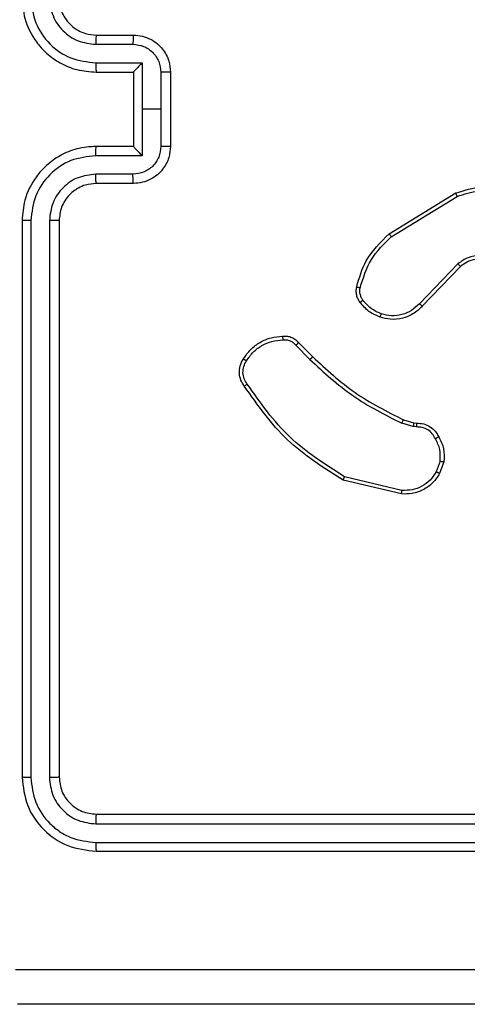
# Model space of a CAD drawing. Units: millimetres. Extents: x -4837 to 4839, y -3372 to 7152.
# Drawn here: x 2353 to 2377, y 2095 to 2148 of the extents above; entities that cross this region are included whole.
import ezdxf

# ---------------------------------------------------------------- set-up
doc = ezdxf.new("R2010")
doc.units = ezdxf.units.MM
doc.layers.add('Toestel 2D', color=7, linetype='Continuous', lineweight=20)

# ---------------------------------------------------------------- blocks, each defined once
blk = doc.blocks.new('wd1463')
at = {"color": 7, "linetype": 'Continuous', "lineweight": 25}
for p, q in [((-937.3511, -169.1695), (-940.3511, -169.1695)), ((-937.3488, -169.2169), (-940.3507, -169.2169)), ((-937.3488, -169.3169), (-940.3507, -169.317)), ((-937.3511, -169.3695), (-940.3511, -169.3695)), ((-937.1511, -172.5695), (-937.1511, -169.5695)), ((-937.0986, -172.5691), (-937.0986, -169.5671)), ((-936.9986, -172.5691), (-936.9985, -169.5671)), ((-936.9511, -172.5695), (-936.9511, -169.5695)), ((-938.9975, -171.1149), (-938.689, -171.1879)), ((-938.9963, -171.0955), (-938.6811, -171.1703)), ((-939.2237, -171.2695), (-939.2008, -171.206)), ((-939.2036, -171.2726), (-939.1827, -171.215)), ((-939.0624, -171.4794), (-939.0768, -171.4773)), ((-939.0755, -171.4568), (-939.0591, -171.4591)), ((-939.0055, -171.4957), (-939.0624, -171.4794)), ((-939.0591, -171.4591), (-938.9968, -171.4771)), ((-938.4416, -171.9106), (-938.5174, -171.8349)), ((-938.4259, -171.8971), (-938.5026, -171.8204)), ((-939.3133, -172.3221), (-939.1074, -172.1085)), ((-939.2995, -172.3367), (-939.0919, -172.1214)), ((-938.9407, -172.4824), (-939.295, -172.6996)), ((-938.9286, -172.4981), (-939.2875, -172.7181)), ((-937.5511, -172.7695), (-937.3511, -172.7695)), ((-937.5489, -172.8193), (-937.3488, -172.8193)), ((-937.599, -172.9193), (-937.3488, -172.9193)), ((-937.599, -173.1695), (-937.599, -172.9193)), ((-937.7511, -173.3695), (-937.7511, -172.9695)), ((-937.6991, -173.1695), (-937.6991, -172.9694)), ((-937.5511, -172.9694), (-937.5511, -172.9695)), ((-937.5511, -172.9695), (-937.3511, -172.9695)), ((-937.5511, -173.3695), (-937.5511, -172.9695)), ((-937.6991, -173.3696), (-937.6991, -173.1695)), ((-937.6991, -173.1695), (-937.599, -173.1695)), ((-937.599, -173.4196), (-937.599, -173.1695)), ((-937.3511, -173.3695), (-937.5511, -173.3695)), ((-937.5511, -173.3695), (-937.5511, -173.3695)), ((-937.3488, -173.4196), (-937.599, -173.4196)), ((-937.3488, -173.5197), (-937.5489, -173.5197)), ((-937.3511, -173.5695), (-937.5511, -173.5695))]:
    blk.add_line(p, q, dxfattribs=at)
for points, knots in [([(-944.9761, -168.3445), (-944.0822, -168.3445), (-942.2939, -168.3445), (-939.6083, -168.3445), (-937.8201, -168.3445), (-936.9261, -168.3445)], [0, 0, 0, 0, 0.333296, 0.666701, 1, 1, 1, 1]), ([(-936.9154, -168.5322), (-937.8118, -168.5322), (-939.6047, -168.5323), (-942.2975, -168.5323), (-944.0904, -168.5322), (-944.9868, -168.5322)], [0, 0, 0, 0, 0.333336, 0.666664, 1, 1, 1, 1]), ([(-937.3488, -169.2169), (-937.3488, -169.2098), (-937.3489, -169.1958), (-937.3496, -169.1803), (-937.3503, -169.1712), (-937.3509, -169.17), (-937.3511, -169.1695)], [0, 0, 0, 0, 0.2798379, 0.559146, 0.7795287, 1, 1, 1, 1]), ([(-936.9511, -169.5695), (-936.9571, -169.517), (-936.9692, -169.4122), (-937.0617, -169.28), (-937.194, -169.1875), (-937.2987, -169.1755), (-937.3511, -169.1695)], [0, 0, 0, 0, 0.250151, 0.500129, 0.750042, 1, 1, 1, 1]), ([(-936.9985, -169.5671), (-937.0041, -169.5214), (-937.0151, -169.4301), (-937.0823, -169.3325), (-937.1527, -169.2743), (-937.2339, -169.2299), (-937.3029, -169.2221), (-937.3488, -169.2169)], [0, 0, 0, 0, 0.249619, 0.499221, 0.623817, 0.749846, 1, 1, 1, 1]), ([(-937.3511, -169.3695), (-937.3508, -169.3684), (-937.35, -169.3664), (-937.3493, -169.3522), (-937.3488, -169.3349), (-937.3488, -169.3229), (-937.3488, -169.3169)], [0, 0, 0, 0, 0.2798434, 0.5590046, 0.7794469, 1, 1, 1, 1]), ([(-937.0986, -169.5671), (-937.1023, -169.5343), (-937.1079, -169.4851), (-937.1396, -169.427), (-937.1812, -169.3768), (-937.2509, -169.3288), (-937.3161, -169.3209), (-937.3488, -169.3169)], [0, 0, 0, 0, 0.250153, 0.37617, 0.500781, 0.750383, 1, 1, 1, 1]), ([(-937.1511, -169.5695), (-937.1541, -169.5433), (-937.1601, -169.4909), (-937.2064, -169.4247), (-937.2726, -169.3785), (-937.3249, -169.3725), (-937.3511, -169.3695)], [0, 0, 0, 0, 0.250208, 0.50013, 0.749986, 1, 1, 1, 1]), ([(-937.1511, -169.5695), (-937.1501, -169.5691), (-937.148, -169.5684), (-937.1339, -169.5676), (-937.1165, -169.5672), (-937.1046, -169.5671), (-937.0986, -169.5671)], [0, 0, 0, 0, 0.2798433, 0.5590049, 0.7794471, 1, 1, 1, 1]), ([(-936.9985, -169.5671), (-936.9915, -169.5672), (-936.9774, -169.5673), (-936.9619, -169.5679), (-936.9528, -169.5687), (-936.9517, -169.5692), (-936.9511, -169.5695)], [0, 0, 0, 0, 0.279838, 0.559146, 0.779529, 1, 1, 1, 1]), ([(-939.2008, -171.206), (-939.1896, -171.1887), (-939.1672, -171.1541), (-939.1151, -171.1167), (-939.0564, -171.0948), (-939.0152, -171.0953), (-938.9963, -171.0955)], [0, 0, 0, 0, 0.250048, 0.5000068, 0.7697296, 1, 1, 1, 1]), ([(-939.1827, -171.215), (-939.1725, -171.1993), (-939.1522, -171.168), (-939.1064, -171.1349), (-939.0535, -171.1147), (-939.0162, -171.1148), (-938.9975, -171.1149)], [0, 0, 0, 0, 0.25005, 0.499999, 0.749952, 1, 1, 1, 1]), ([(-938.9963, -171.0955), (-938.9962, -171.0958), (-938.9962, -171.0964), (-938.9964, -171.1008), (-938.9969, -171.1072), (-938.9973, -171.1123), (-938.9975, -171.1149)], [0, 0, 0, 0, 0.249936, 0.499877, 0.749576, 1, 1, 1, 1]), ([(-938.6811, -171.1703), (-938.6812, -171.1705), (-938.6813, -171.1709), (-938.6824, -171.1736), (-938.6839, -171.1768), (-938.6853, -171.18), (-938.6871, -171.1838), (-938.6884, -171.1865), (-938.689, -171.1879)], [0, 0, 0, 0, 0.201447, 0.434862, 0.563805, 0.700918, 0.846456, 1, 1, 1, 1]), ([(-938.6811, -171.1703), (-938.5755, -171.237), (-938.3644, -171.3704), (-938.2207, -171.5747), (-938.1488, -171.6768)], [0, 0, 0, 0, 0.500001, 1, 1, 1, 1]), ([(-939.2008, -171.206), (-939.2004, -171.2061), (-939.1996, -171.2063), (-939.1948, -171.2087), (-939.1888, -171.2117), (-939.1847, -171.2139), (-939.1827, -171.215)], [0, 0, 0, 0, 0.279827, 0.559072, 0.779491, 1, 1, 1, 1]), ([(-938.689, -171.1879), (-938.5851, -171.2539), (-938.3771, -171.3858), (-938.2354, -171.5872), (-938.1646, -171.6879)], [0, 0, 0, 0, 0.500002, 1, 1, 1, 1]), ([(-939.1962, -171.4032), (-939.2069, -171.3822), (-939.2283, -171.3401), (-939.2252, -171.293), (-939.2237, -171.2695)], [0, 0, 0, 0, 0.500011, 1, 1, 1, 1]), ([(-939.2036, -171.2726), (-939.205, -171.2723), (-939.2079, -171.2718), (-939.212, -171.2711), (-939.2156, -171.2705), (-939.2195, -171.2699), (-939.2229, -171.2694), (-939.2234, -171.2695), (-939.2237, -171.2695)], [0, 0, 0, 0, 0.141325, 0.278172, 0.410282, 0.537531, 0.777738, 1, 1, 1, 1]), ([(-939.2036, -171.2726), (-939.2048, -171.2939), (-939.2073, -171.3364), (-939.1878, -171.3744), (-939.1781, -171.3933)], [0, 0, 0, 0, 0.500005, 1, 1, 1, 1]), ([(-939.1962, -171.4032), (-939.196, -171.4031), (-939.1955, -171.4028), (-939.1924, -171.4011), (-939.1888, -171.3991), (-939.1856, -171.3974), (-939.1819, -171.3954), (-939.1794, -171.394), (-939.1781, -171.3933)], [0, 0, 0, 0, 0.226972, 0.468655, 0.595503, 0.726457, 0.86137, 1, 1, 1, 1]), ([(-939.0768, -171.4773), (-939.0898, -171.4767), (-939.1154, -171.4755), (-939.1502, -171.4592), (-939.1788, -171.4351), (-939.1904, -171.4138), (-939.1962, -171.4032)], [0, 0, 0, 0, 0.2593637, 0.5124781, 0.7593532, 1, 1, 1, 1]), ([(-939.1781, -171.3933), (-939.173, -171.4028), (-939.1627, -171.4218), (-939.1376, -171.4426), (-939.1077, -171.4558), (-939.0862, -171.4565), (-939.0755, -171.4568)], [0, 0, 0, 0, 0.250056, 0.49999, 0.749927, 1, 1, 1, 1]), ([(-939.0768, -171.4773), (-939.0768, -171.4771), (-939.0766, -171.4765), (-939.0763, -171.4729), (-939.076, -171.4689), (-939.0758, -171.4653), (-939.0756, -171.4612), (-939.0755, -171.4583), (-939.0755, -171.4568)], [0, 0, 0, 0, 0.227895, 0.469896, 0.596684, 0.727415, 0.861936, 1, 1, 1, 1]), ([(-939.0624, -171.4794), (-939.0623, -171.479), (-939.062, -171.4782), (-939.0611, -171.4728), (-939.0601, -171.4661), (-939.0595, -171.4614), (-939.0591, -171.4591)], [0, 0, 0, 0, 0.279829, 0.559048, 0.779477, 1, 1, 1, 1]), ([(-939.0055, -171.4957), (-939.0053, -171.4954), (-939.0049, -171.4947), (-939.0025, -171.4897), (-938.9997, -171.4835), (-938.9978, -171.4792), (-938.9968, -171.4771)], [0, 0, 0, 0, 0.279829, 0.559041, 0.779473, 1, 1, 1, 1]), ([(-938.5174, -171.8349), (-938.5908, -171.767), (-938.7377, -171.6312), (-938.9162, -171.5409), (-939.0055, -171.4957)], [0, 0, 0, 0, 0.5000015, 1, 1, 1, 1]), ([(-938.5026, -171.8204), (-938.577, -171.7517), (-938.7258, -171.6143), (-938.9065, -171.5228), (-938.9968, -171.4771)], [0, 0, 0, 0, 0.500002, 1, 1, 1, 1]), ([(-938.1488, -171.6768), (-938.149, -171.677), (-938.1495, -171.6773), (-938.1522, -171.6792), (-938.1552, -171.6813), (-938.158, -171.6833), (-938.1612, -171.6855), (-938.1634, -171.6871), (-938.1646, -171.6879)], [0, 0, 0, 0, 0.228195, 0.470487, 0.597211, 0.727742, 0.862126, 1, 1, 1, 1]), ([(-938.1646, -171.6879), (-938.1584, -171.6973), (-938.1461, -171.7162), (-938.14, -171.7498), (-938.1438, -171.7838), (-938.1549, -171.8035), (-938.1604, -171.8133)], [0, 0, 0, 0, 0.250069, 0.499997, 0.749923, 1, 1, 1, 1]), ([(-938.1488, -171.6768), (-938.1422, -171.687), (-938.1284, -171.708), (-938.1206, -171.7463), (-938.1239, -171.7875), (-938.1374, -171.8119), (-938.1443, -171.8244)], [0, 0, 0, 0, 0.2302765, 0.4737006, 0.7302753, 1, 1, 1, 1]), ([(-938.1604, -171.8133), (-938.1717, -171.8294), (-938.1944, -171.8617), (-938.2425, -171.8972), (-938.2972, -171.9211), (-938.3365, -171.9247), (-938.3562, -171.9265)], [0, 0, 0, 0, 0.2500312, 0.5000023, 0.7499725, 1, 1, 1, 1]), ([(-938.1443, -171.8244), (-938.1444, -171.8243), (-938.1448, -171.8238), (-938.1474, -171.8219), (-938.1505, -171.8198), (-938.1534, -171.8178), (-938.1568, -171.8156), (-938.1592, -171.8141), (-938.1604, -171.8133)], [0, 0, 0, 0, 0.222308, 0.462562, 0.589825, 0.721915, 0.858717, 1, 1, 1, 1]), ([(-938.5174, -171.8349), (-938.5173, -171.8348), (-938.5172, -171.8347), (-938.5163, -171.8339), (-938.5149, -171.8325), (-938.513, -171.8307), (-938.5108, -171.8285), (-938.5082, -171.826), (-938.5054, -171.8233), (-938.5035, -171.8214), (-938.5026, -171.8204)], [0, 0, 0, 0, 0.125042, 0.250176, 0.375234, 0.5, 0.624766, 0.749824, 0.874958, 1, 1, 1, 1]), ([(-938.4416, -171.9106), (-938.4414, -171.9105), (-938.441, -171.9102), (-938.4385, -171.908), (-938.4355, -171.9055), (-938.4327, -171.903), (-938.4294, -171.9002), (-938.4271, -171.8982), (-938.4259, -171.8971)], [0, 0, 0, 0, 0.212972, 0.450057, 0.578032, 0.712437, 0.853191, 1, 1, 1, 1]), ([(-938.3553, -171.9467), (-938.3639, -171.9471), (-938.3811, -171.9479), (-938.4055, -171.9403), (-938.4264, -171.9279), (-938.4367, -171.9162), (-938.4416, -171.9106)], [0, 0, 0, 0, 0.2628877, 0.5249669, 0.7706741, 1, 1, 1, 1]), ([(-938.3562, -171.9265), (-938.3628, -171.9268), (-938.376, -171.9276), (-938.3953, -171.922), (-938.4128, -171.9121), (-938.4215, -171.9021), (-938.4259, -171.8971)], [0, 0, 0, 0, 0.250034, 0.500003, 0.749967, 1, 1, 1, 1]), ([(-938.3553, -171.9467), (-938.3553, -171.9464), (-938.3551, -171.9458), (-938.3552, -171.9413), (-938.3555, -171.9357), (-938.3559, -171.9305), (-938.3561, -171.9278), (-938.3562, -171.9265)], [0, 0, 0, 0, 0.241836, 0.488716, 0.740846, 0.869798, 1, 1, 1, 1]), ([(-939.1074, -172.1085), (-939.1042, -172.105), (-939.0954, -172.0953), (-939.0762, -172.0785), (-939.0452, -172.0583), (-938.9974, -172.0397), (-938.9389, -172.0331), (-938.8987, -172.0435), (-938.8806, -172.0482)], [0, 0, 0, 0, 0.056645, 0.159017, 0.307039, 0.500604, 0.775351, 1, 1, 1, 1]), ([(-939.0919, -172.1214), (-939.0783, -172.1084), (-939.051, -172.0824), (-938.9982, -172.0605), (-938.9415, -172.0531), (-938.9049, -172.0622), (-938.8866, -172.0668)], [0, 0, 0, 0, 0.249971, 0.49995, 0.749852, 1, 1, 1, 1]), ([(-938.8806, -172.0482), (-938.8806, -172.0485), (-938.8807, -172.0491), (-938.882, -172.0534), (-938.8841, -172.0595), (-938.8857, -172.0644), (-938.8866, -172.0668)], [0, 0, 0, 0, 0.249937, 0.499876, 0.749567, 1, 1, 1, 1]), ([(-938.8866, -172.0668), (-938.8673, -172.0752), (-938.8287, -172.0921), (-938.8014, -172.124), (-938.7877, -172.14)], [0, 0, 0, 0, 0.5000036, 1, 1, 1, 1]), ([(-938.8806, -172.0482), (-938.8594, -172.0574), (-938.817, -172.0758), (-938.787, -172.1109), (-938.772, -172.1285)], [0, 0, 0, 0, 0.499998, 1, 1, 1, 1]), ([(-939.1074, -172.1085), (-939.1071, -172.1087), (-939.1064, -172.1091), (-939.1022, -172.1125), (-939.0971, -172.1169), (-939.0937, -172.1199), (-939.0919, -172.1214)], [0, 0, 0, 0, 0.279831, 0.559069, 0.779488, 1, 1, 1, 1]), ([(-938.772, -172.1285), (-938.7723, -172.1287), (-938.7729, -172.1292), (-938.777, -172.1322), (-938.7822, -172.136), (-938.7858, -172.1387), (-938.7877, -172.14)], [0, 0, 0, 0, 0.27959, 0.558978, 0.779278, 1, 1, 1, 1]), ([(-938.772, -172.1285), (-938.7682, -172.1345), (-938.7604, -172.1466), (-938.7538, -172.1674), (-938.7509, -172.1895), (-938.753, -172.2042), (-938.7541, -172.2116)], [0, 0, 0, 0, 0.243931, 0.491905, 0.743927, 1, 1, 1, 1]), ([(-938.7877, -172.14), (-938.7845, -172.145), (-938.7782, -172.155), (-938.7729, -172.172), (-938.7707, -172.1898), (-938.7723, -172.2015), (-938.7731, -172.2073)], [0, 0, 0, 0, 0.249936, 0.499997, 0.750059, 1, 1, 1, 1]), ([(-938.7731, -172.2073), (-938.7893, -172.2604), (-938.8215, -172.3665), (-938.901, -172.4438), (-938.9407, -172.4824)], [0, 0, 0, 0, 0.499993, 1, 1, 1, 1]), ([(-938.7541, -172.2116), (-938.7681, -172.2602), (-938.8001, -172.3709), (-938.8824, -172.4524), (-938.9286, -172.4981)], [0, 0, 0, 0, 0.439108, 1, 1, 1, 1]), ([(-938.7541, -172.2116), (-938.7544, -172.2115), (-938.755, -172.2113), (-938.7593, -172.2103), (-938.7656, -172.2089), (-938.7706, -172.2079), (-938.7731, -172.2073)], [0, 0, 0, 0, 0.2501498, 0.5, 0.7498502, 1, 1, 1, 1]), ([(-939.5351, -172.3406), (-939.5172, -172.3524), (-939.4813, -172.376), (-939.4165, -172.3851), (-939.3522, -172.3736), (-939.3171, -172.349), (-939.2995, -172.3367)], [0, 0, 0, 0, 0.25029, 0.500092, 0.750049, 1, 1, 1, 1]), ([(-939.5227, -172.3254), (-939.5072, -172.3356), (-939.476, -172.3562), (-939.4212, -172.3647), (-939.3784, -172.3579), (-939.3423, -172.3437), (-939.3249, -172.3307), (-939.3133, -172.3221)], [0, 0, 0, 0, 0.244201, 0.4899198, 0.7130223, 0.8110194, 1, 1, 1, 1]), ([(-939.3133, -172.3221), (-939.3131, -172.3223), (-939.3125, -172.3226), (-939.3093, -172.326), (-939.3048, -172.3309), (-939.3013, -172.3348), (-939.2995, -172.3367)], [0, 0, 0, 0, 0.250156, 0.49999, 0.749828, 1, 1, 1, 1]), ([(-938.9286, -172.4981), (-938.9287, -172.4978), (-938.929, -172.4973), (-938.9318, -172.4936), (-938.9358, -172.4885), (-938.9391, -172.4844), (-938.9407, -172.4824)], [0, 0, 0, 0, 0.250157, 0.5, 0.749843, 1, 1, 1, 1]), ([(-937.3511, -172.9695), (-937.316, -172.9668), (-937.2484, -172.9617), (-937.1572, -172.9233), (-937.0834, -172.871), (-937.0133, -172.7931), (-936.961, -172.6907), (-936.9541, -172.6065), (-936.9511, -172.5695)], [0, 0, 0, 0, 0.16766, 0.323201, 0.46661, 0.597875, 0.823049, 1, 1, 1, 1]), ([(-937.3511, -172.7695), (-937.3314, -172.7678), (-937.298, -172.765), (-937.26, -172.7484), (-937.2414, -172.7369), (-937.2345, -172.7319), (-937.2338, -172.7315), (-937.2336, -172.7313), (-937.2336, -172.7313), (-937.2335, -172.7313), (-937.2335, -172.7313), (-937.2242, -172.7245), (-937.205, -172.7079), (-937.1813, -172.6774), (-937.1575, -172.6315), (-937.1536, -172.5939), (-937.1511, -172.5695)], [0, 0, 0, 0, 0.187863, 0.31882, 0.392609, 0.397805, 0.400067, 0.400334, 0.400466, 0.400483, 0.400491, 0.400494, 0.510635, 0.642587, 0.768289, 1, 1, 1, 1]), ([(-937.3488, -172.9193), (-937.3029, -172.914), (-937.2112, -172.9033), (-937.0954, -172.8226), (-937.0153, -172.7065), (-937.0042, -172.6149), (-936.9986, -172.5691)], [0, 0, 0, 0, 0.2504544, 0.5001449, 0.7500943, 1, 1, 1, 1]), ([(-937.3488, -172.8193), (-937.316, -172.8154), (-937.2506, -172.8078), (-937.1678, -172.7501), (-937.1106, -172.6672), (-937.1026, -172.6018), (-937.0986, -172.5691)], [0, 0, 0, 0, 0.250454, 0.500149, 0.750098, 1, 1, 1, 1]), ([(-937.1511, -172.5695), (-937.1509, -172.5695), (-937.1505, -172.5694), (-937.1473, -172.5693), (-937.1424, -172.5693), (-937.1358, -172.5692), (-937.1278, -172.5691), (-937.1186, -172.5691), (-937.1088, -172.5691), (-937.102, -172.5691), (-937.0986, -172.5691)], [0, 0, 0, 0, 0.125044, 0.250192, 0.375253, 0.5, 0.624747, 0.749808, 0.874956, 1, 1, 1, 1]), ([(-936.9986, -172.5691), (-936.9923, -172.5691), (-936.9797, -172.5691), (-936.9641, -172.5692), (-936.9533, -172.5693), (-936.9518, -172.5694), (-936.9511, -172.5695)], [0, 0, 0, 0, 0.250147, 0.5, 0.749853, 1, 1, 1, 1]), ([(-939.2875, -172.7181), (-939.3334, -172.7323), (-939.4213, -172.7594), (-939.554, -172.7488), (-939.6682, -172.7116), (-939.7295, -172.6678), (-939.7584, -172.647)], [0, 0, 0, 0, 0.286578, 0.548798, 0.786619, 1, 1, 1, 1]), ([(-939.295, -172.6996), (-939.3331, -172.7117), (-939.4094, -172.7359), (-939.5306, -172.7322), (-939.6475, -172.7), (-939.7131, -172.6541), (-939.7459, -172.6311)], [0, 0, 0, 0, 0.249982, 0.499964, 0.749894, 1, 1, 1, 1]), ([(-939.2875, -172.7181), (-939.2876, -172.7178), (-939.2878, -172.7172), (-939.2895, -172.713), (-939.292, -172.7068), (-939.294, -172.702), (-939.295, -172.6996)], [0, 0, 0, 0, 0.250162, 0.499998, 0.749836, 1, 1, 1, 1]), ([(-937.7511, -172.9695), (-937.7493, -172.9493), (-937.7454, -172.905), (-937.7167, -172.8527), (-937.6804, -172.8149), (-937.6438, -172.7905), (-937.5999, -172.773), (-937.5677, -172.7707), (-937.5511, -172.7695)], [0, 0, 0, 0, 0.192681, 0.423086, 0.553048, 0.692526, 0.841512, 1, 1, 1, 1]), ([(-937.5511, -172.7695), (-937.5508, -172.7704), (-937.5502, -172.7724), (-937.5495, -172.7856), (-937.549, -172.802), (-937.549, -172.8135), (-937.5489, -172.8193)], [0, 0, 0, 0, 0.279845, 0.55908, 0.779488, 1, 1, 1, 1]), ([(-937.3511, -172.7695), (-937.3508, -172.7703), (-937.3502, -172.7718), (-937.3495, -172.7832), (-937.3489, -172.7997), (-937.3488, -172.8127), (-937.3488, -172.8193)], [0, 0, 0, 0, 0.2501685, 0.5, 0.7498315, 1, 1, 1, 1]), ([(-937.6991, -172.9694), (-937.6968, -172.9497), (-937.6922, -172.9103), (-937.6575, -172.8607), (-937.6078, -172.8264), (-937.5686, -172.8216), (-937.5489, -172.8193)], [0, 0, 0, 0, 0.250433, 0.500122, 0.750061, 1, 1, 1, 1]), ([(-937.5511, -172.9694), (-937.5513, -172.9691), (-937.5518, -172.9683), (-937.5551, -172.9645), (-937.5604, -172.9588), (-937.5694, -172.9494), (-937.5825, -172.9359), (-937.5935, -172.9248), (-937.599, -172.9193)], [0, 0, 0, 0, 0.107479, 0.224262, 0.353492, 0.497511, 0.748529, 1, 1, 1, 1]), ([(-937.3488, -172.9193), (-937.3488, -172.9259), (-937.3489, -172.939), (-937.3494, -172.9556), (-937.3502, -172.9671), (-937.3508, -172.9687), (-937.3511, -172.9695)], [0, 0, 0, 0, 0.250171, 0.5, 0.749829, 1, 1, 1, 1]), ([(-937.7511, -172.9695), (-937.7509, -172.9695), (-937.7505, -172.9695), (-937.7473, -172.9694), (-937.7425, -172.9694), (-937.736, -172.9694), (-937.728, -172.9694), (-937.7189, -172.9694), (-937.7091, -172.9694), (-937.7024, -172.9694), (-937.6991, -172.9694)], [0, 0, 0, 0, 0.125043, 0.250192, 0.375253, 0.5, 0.624747, 0.749808, 0.874957, 1, 1, 1, 1]), ([(-937.7511, -173.3695), (-937.7509, -173.3695), (-937.7505, -173.3695), (-937.7473, -173.3695), (-937.7425, -173.3695), (-937.736, -173.3696), (-937.728, -173.3696), (-937.7189, -173.3696), (-937.7091, -173.3696), (-937.7024, -173.3696), (-937.6991, -173.3696)], [0, 0, 0, 0, 0.125043, 0.250193, 0.375254, 0.5, 0.624746, 0.749807, 0.874957, 1, 1, 1, 1]), ([(-937.5511, -173.5695), (-937.5677, -173.5683), (-937.5999, -173.566), (-937.6438, -173.5485), (-937.6804, -173.5241), (-937.7167, -173.4863), (-937.7454, -173.434), (-937.7493, -173.3897), (-937.7511, -173.3695)], [0, 0, 0, 0, 0.158488, 0.307474, 0.446952, 0.576914, 0.807319, 1, 1, 1, 1]), ([(-937.5489, -173.5197), (-937.5686, -173.5173), (-937.6078, -173.5125), (-937.6575, -173.4783), (-937.6922, -173.4286), (-937.6968, -173.3893), (-937.6991, -173.3696)], [0, 0, 0, 0, 0.24994, 0.49988, 0.749567, 1, 1, 1, 1]), ([(-937.599, -173.4196), (-937.5935, -173.4141), (-937.5825, -173.4031), (-937.5694, -173.3896), (-937.5604, -173.3802), (-937.5551, -173.3745), (-937.5518, -173.3707), (-937.5513, -173.3699), (-937.5511, -173.3695)], [0, 0, 0, 0, 0.251471, 0.502488, 0.646497, 0.775723, 0.89251, 1, 1, 1, 1]), ([(-937.3488, -173.4196), (-937.3488, -173.4131), (-937.3489, -173.4), (-937.3494, -173.3833), (-937.3502, -173.3718), (-937.3508, -173.3703), (-937.3511, -173.3695)], [0, 0, 0, 0, 0.250173, 0.5, 0.749827, 1, 1, 1, 1]), ([(-936.9511, -173.7695), (-936.9541, -173.7324), (-936.961, -173.6482), (-937.0133, -173.5459), (-937.0834, -173.468), (-937.1572, -173.4157), (-937.2484, -173.3773), (-937.316, -173.3721), (-937.3511, -173.3695)], [0, 0, 0, 0, 0.1769509, 0.4021248, 0.5333901, 0.6767993, 0.8323404, 1, 1, 1, 1]), ([(-936.9986, -173.7699), (-937.0042, -173.7241), (-937.0153, -173.6325), (-937.0954, -173.5164), (-937.2112, -173.4356), (-937.3029, -173.425), (-937.3488, -173.4196)], [0, 0, 0, 0, 0.249905, 0.499851, 0.749543, 1, 1, 1, 1]), ([(-937.5511, -173.5695), (-937.5508, -173.5685), (-937.5502, -173.5666), (-937.5495, -173.5534), (-937.549, -173.5369), (-937.549, -173.5254), (-937.5489, -173.5197)], [0, 0, 0, 0, 0.2798456, 0.5590793, 0.7794879, 1, 1, 1, 1]), ([(-937.3511, -173.5695), (-937.3508, -173.5687), (-937.3502, -173.5671), (-937.3495, -173.5558), (-937.3489, -173.5393), (-937.3488, -173.5262), (-937.3488, -173.5197)], [0, 0, 0, 0, 0.250169, 0.5, 0.749831, 1, 1, 1, 1]), ([(-937.0986, -173.7699), (-937.1026, -173.7372), (-937.1106, -173.6717), (-937.1678, -173.5888), (-937.2506, -173.5311), (-937.316, -173.5235), (-937.3488, -173.5197)], [0, 0, 0, 0, 0.2499, 0.499849, 0.749546, 1, 1, 1, 1]), ([(-937.1511, -173.7695), (-937.1537, -173.7449), (-937.1576, -173.707), (-937.1817, -173.6608), (-937.205, -173.6312), (-937.2302, -173.6092), (-937.2586, -173.5911), (-937.2981, -173.5739), (-937.3317, -173.5711), (-937.3511, -173.5695)], [0, 0, 0, 0, 0.233626, 0.360019, 0.492477, 0.592731, 0.679024, 0.814849, 1, 1, 1, 1])]:
    blk.add_open_spline(points, degree=3, knots=knots, dxfattribs=at)
blk.add_open_spline([(-938.1443, -171.8244), (-938.1565, -171.8419), (-938.1811, -171.8767), (-938.2329, -171.9148), (-938.2918, -171.9408), (-938.3341, -171.9448), (-938.3553, -171.9467)], degree=3, dxfattribs=at)
blk = doc.blocks.new('VPL-05-WD1463')
at = {"layer": 'Toestel 2D', "xscale": 10, "yscale": 10, "zscale": 10, "rotation": 180}
blk.add_blockref('wd1463', (-7016.148, 411.67), dxfattribs=at)
blk = doc.blocks.new('VPL-18-RC1463')
blk.add_blockref('VPL-05-WD1463', (0, 0))

msp = doc.modelspace()

# ---------------------------------------------------------------- block references
msp.add_blockref('VPL-18-RC1463', (0, 0))

doc.saveas('drawing.dxf')
